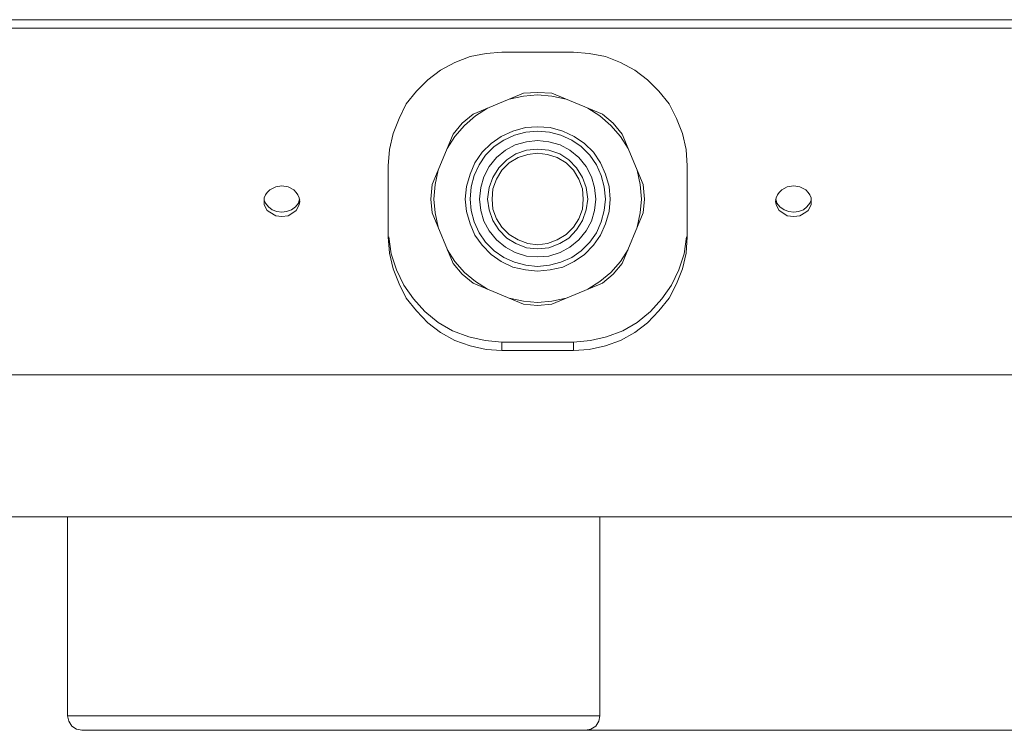
# Model space of a CAD drawing. Units: millimetres. Extents: x 589 to 3399, y 902 to 2722.
# Drawn here: x 1548 to 1617, y 1517 to 1567 of the extents above; entities that cross this region are included whole.
import ezdxf

# ---------------------------------------------------------------- set-up
doc = ezdxf.new("R2010")
doc.units = ezdxf.units.MM
doc.header["$LTSCALE"] = 10
doc.layers.add('レイヤー 1', color=7, linetype='Continuous', lineweight=18)
doc.layers.add('一般', color=7, linetype='Continuous', lineweight=5)

# ---------------------------------------------------------------- blocks, each defined once
blk = doc.blocks.new('グループ-3-1')
at = {"layer": 'レイヤー 1', "color": 7, "linetype": 'Continuous', "lineweight": 5}
for p, q in [((-1205.621, -244.558), (-360.733, -244.558)), ((-376.904, -245.151), (-487.479, -245.151)), ((-412.76, -246.845), (-407.723, -246.845)), ((-411.237, -249.723), (-414.793, -251.204)), ((-409.246, -249.723), (-405.691, -251.204)), ((-416.189, -252.602), (-417.671, -256.158)), ((-402.812, -256.158), (-404.294, -252.602)), ((-420.761, -259.841), (-420.761, -254.846)), ((-399.722, -254.846), (-399.722, -259.841)), ((-429.482, -257.174), (-429.482, -257.258)), ((-427.026, -257.258), (-426.984, -257.174)), ((-393.499, -257.174), (-393.456, -257.258)), ((-391.001, -257.258), (-391.001, -257.174)), ((-417.671, -258.148), (-416.189, -261.703)), ((-402.812, -258.148), (-404.294, -261.703)), ((-414.793, -263.1), (-411.237, -264.582)), ((-409.246, -264.582), (-405.691, -263.1)), ((-407.723, -267.25), (-412.76, -267.25)), ((-412.76, -267.842), (-412.76, -267.25)), ((-407.723, -267.842), (-407.723, -267.25)), ((-407.723, -267.842), (-412.76, -267.842)), ((-1206.423, -269.535), (-354.552, -269.535)), ((-354.764, -279.526), (-1206.213, -279.526)), ((-443.325, -293.538), (-443.325, -279.526)), ((-405.86, -293.538), (-405.86, -279.526)), ((-405.86, -293.538), (-443.325, -293.538)), ((-406.876, -294.554), (-442.309, -294.554)), ((-409.12, -294.554), (-298.63, -294.554))]:
    blk.add_line(p, q, dxfattribs=at)
at = {"layer": 'レイヤー 1', "color": 7, "linetype": 'Continuous', "lineweight": 5, "flags": 128}
for points in [[(-412.76, -246.845), (-413.861, -246.929), (-415.004, -247.14), (-416.063, -247.564), (-417.078, -248.114), (-417.968, -248.792), (-418.772, -249.596), (-419.491, -250.485), (-419.999, -251.501), (-420.423, -252.559), (-420.677, -253.702), (-420.761, -254.846)], [(-399.722, -254.846), (-399.806, -253.702), (-400.061, -252.559), (-400.484, -251.501), (-400.992, -250.485), (-401.712, -249.596), (-402.515, -248.792), (-403.405, -248.114), (-404.42, -247.564), (-405.479, -247.14), (-406.623, -246.929), (-407.723, -246.845)], [(-408.231, -250.146), (-409.246, -249.935), (-410.263, -249.85), (-411.237, -249.935), (-412.252, -250.146)], [(-409.246, -249.723), (-410.263, -249.681), (-411.237, -249.723)], [(-413.777, -250.781), (-414.623, -251.332), (-415.385, -252.009), (-416.063, -252.771), (-416.613, -253.618)], [(-403.87, -253.618), (-404.42, -252.771), (-405.098, -252.009), (-405.86, -251.332), (-406.707, -250.781)], [(-414.793, -251.204), (-415.555, -251.84), (-416.189, -252.602)], [(-404.294, -252.602), (-404.929, -251.84), (-405.691, -251.204)], [(-405.14, -257.174), (-405.225, -256.285), (-405.479, -255.438), (-405.818, -254.634), (-406.326, -253.871), (-406.961, -253.279), (-407.68, -252.771), (-408.485, -252.39), (-409.374, -252.136), (-410.263, -252.093), (-411.109, -252.136), (-411.999, -252.39), (-412.803, -252.771), (-413.522, -253.279), (-414.158, -253.871), (-414.665, -254.634), (-415.004, -255.438), (-415.258, -256.285), (-415.343, -257.174), (-415.258, -258.063), (-415.004, -258.91), (-414.665, -259.714), (-414.158, -260.433), (-413.522, -261.069), (-412.803, -261.577), (-411.999, -261.958), (-411.109, -262.169), (-410.263, -262.253), (-409.374, -262.169), (-408.485, -261.958), (-407.68, -261.577), (-406.961, -261.069), (-406.326, -260.433), (-405.818, -259.714), (-405.479, -258.91), (-405.225, -258.063), (-405.14, -257.174)], [(-405.479, -257.174), (-405.564, -256.327), (-405.776, -255.523), (-406.114, -254.761), (-406.579, -254.084), (-407.173, -253.491), (-407.849, -253.025), (-408.612, -252.687), (-409.416, -252.475), (-410.263, -252.39), (-411.067, -252.475), (-411.871, -252.687), (-412.634, -253.025), (-413.31, -253.491), (-413.904, -254.084), (-414.369, -254.761), (-414.708, -255.523), (-414.919, -256.327), (-415.004, -257.174), (-414.919, -257.979), (-414.708, -258.782), (-414.369, -259.544), (-413.904, -260.222), (-413.31, -260.815), (-412.634, -261.28), (-411.871, -261.619), (-411.067, -261.83), (-410.263, -261.915), (-409.416, -261.83), (-408.612, -261.619), (-407.849, -261.28), (-407.173, -260.815), (-406.579, -260.222), (-406.114, -259.544), (-405.776, -258.782), (-405.564, -257.979), (-405.479, -257.174)], [(-406.156, -257.174), (-406.241, -256.369), (-406.453, -255.607), (-406.834, -254.888), (-407.342, -254.253), (-407.976, -253.745), (-408.654, -253.363), (-409.459, -253.152), (-410.263, -253.068), (-411.025, -253.152), (-411.829, -253.363), (-412.507, -253.745), (-413.141, -254.253), (-413.649, -254.888), (-414.03, -255.607), (-414.242, -256.369), (-414.327, -257.174), (-414.242, -257.979), (-414.03, -258.74), (-413.649, -259.418), (-413.141, -260.052), (-412.507, -260.561), (-411.829, -260.941), (-411.025, -261.195), (-410.263, -261.238), (-409.459, -261.195), (-408.654, -260.941), (-407.976, -260.561), (-407.342, -260.052), (-406.834, -259.418), (-406.453, -258.74), (-406.241, -257.979), (-406.156, -257.174)], [(-406.707, -257.174), (-406.834, -256.369), (-407.088, -255.65), (-407.511, -254.973), (-408.062, -254.423), (-408.696, -253.999), (-409.459, -253.745), (-410.263, -253.66), (-411.025, -253.745), (-411.787, -253.999), (-412.422, -254.423), (-412.973, -254.973), (-413.396, -255.65), (-413.649, -256.369), (-413.777, -257.174), (-413.649, -257.936), (-413.396, -258.697), (-412.973, -259.333), (-412.422, -259.925), (-411.787, -260.307), (-411.025, -260.603), (-410.263, -260.688), (-409.459, -260.603), (-408.696, -260.307), (-408.062, -259.925), (-407.511, -259.333), (-407.088, -258.697), (-406.834, -257.936), (-406.707, -257.174)], [(-407.046, -257.174), (-407.088, -256.454), (-407.342, -255.777), (-407.723, -255.142), (-408.231, -254.634), (-408.866, -254.253), (-409.543, -254.041), (-410.263, -253.957), (-410.94, -254.041), (-411.618, -254.253), (-412.252, -254.634), (-412.76, -255.142), (-413.141, -255.777), (-413.396, -256.454), (-413.438, -257.174), (-413.396, -257.893), (-413.141, -258.571), (-412.76, -259.163), (-412.252, -259.671), (-411.618, -260.052), (-410.94, -260.307), (-410.263, -260.391), (-409.543, -260.307), (-408.866, -260.052), (-408.231, -259.671), (-407.723, -259.163), (-407.342, -258.571), (-407.088, -257.893), (-407.046, -257.174)], [(-417.248, -255.142), (-417.46, -256.158), (-417.544, -257.174), (-417.46, -258.148), (-417.248, -259.163)], [(-403.236, -259.163), (-403.023, -258.148), (-402.939, -257.174), (-403.023, -256.158), (-403.236, -255.142)], [(-429.482, -257.343), (-429.482, -257.09), (-429.398, -256.877), (-429.271, -256.708), (-429.101, -256.539), (-428.678, -256.327), (-428.254, -256.243), (-427.789, -256.327), (-427.407, -256.539), (-427.238, -256.708), (-427.112, -256.877), (-427.026, -257.09), (-426.984, -257.343)], [(-417.671, -256.158), (-417.756, -257.174), (-417.671, -258.148)], [(-402.812, -258.148), (-402.727, -257.174), (-402.812, -256.158)], [(-393.499, -257.343), (-393.456, -257.09), (-393.372, -256.877), (-393.245, -256.708), (-393.076, -256.539), (-392.694, -256.327), (-392.229, -256.243), (-391.805, -256.327), (-391.382, -256.539), (-391.213, -256.708), (-391.085, -256.877), (-391.001, -257.09), (-391.001, -257.343)], [(-427.026, -257.258), (-427.069, -257.47), (-427.281, -257.724), (-427.577, -257.936), (-427.916, -258.063), (-428.254, -258.105), (-428.593, -258.063), (-428.932, -257.936), (-429.186, -257.724), (-429.398, -257.47), (-429.482, -257.258)], [(-426.984, -257.343), (-427.026, -257.555), (-427.112, -257.766), (-427.238, -257.979), (-427.407, -258.105), (-427.789, -258.359), (-428.254, -258.402), (-428.678, -258.359), (-429.101, -258.105), (-429.271, -257.979), (-429.398, -257.766), (-429.482, -257.555), (-429.482, -257.343)], [(-391.001, -257.343), (-391.001, -257.555), (-391.085, -257.766), (-391.213, -257.979), (-391.382, -258.105), (-391.805, -258.359), (-392.229, -258.402), (-392.694, -258.359), (-393.076, -258.105), (-393.245, -257.979), (-393.372, -257.766), (-393.456, -257.555), (-393.499, -257.343)], [(-391.001, -257.258), (-391.085, -257.47), (-391.297, -257.724), (-391.552, -257.936), (-391.89, -258.063), (-392.229, -258.105), (-392.568, -258.063), (-392.907, -257.936), (-393.202, -257.724), (-393.415, -257.47), (-393.456, -257.258)], [(-420.761, -259.841), (-420.677, -260.984), (-420.423, -262.085), (-419.999, -263.143), (-419.491, -264.159), (-418.772, -265.048), (-417.968, -265.895), (-417.078, -266.572), (-416.063, -267.122), (-415.004, -267.503), (-413.861, -267.757), (-412.76, -267.842)], [(-420.719, -259.841), (-420.55, -261.026), (-420.169, -262.169), (-419.661, -263.228), (-418.984, -264.201), (-418.179, -265.09), (-417.248, -265.852), (-416.232, -266.445), (-415.089, -266.868), (-413.946, -267.122), (-412.76, -267.25)], [(-407.723, -267.25), (-406.537, -267.122), (-405.395, -266.868), (-404.251, -266.445), (-403.236, -265.852), (-402.304, -265.09), (-401.5, -264.201), (-400.822, -263.228), (-400.314, -262.169), (-399.934, -261.026), (-399.764, -259.841)], [(-407.723, -267.842), (-406.623, -267.757), (-405.479, -267.503), (-404.42, -267.122), (-403.405, -266.572), (-402.515, -265.895), (-401.712, -265.048), (-400.992, -264.159), (-400.484, -263.143), (-400.061, -262.085), (-399.806, -260.984), (-399.722, -259.841)], [(-416.613, -260.73), (-416.063, -261.577), (-415.385, -262.339), (-414.623, -262.974), (-413.777, -263.523)], [(-406.707, -263.523), (-405.86, -262.974), (-405.098, -262.339), (-404.42, -261.577), (-403.87, -260.73)], [(-416.189, -261.703), (-415.555, -262.466), (-414.793, -263.1)], [(-405.691, -263.1), (-404.929, -262.466), (-404.294, -261.703)], [(-412.252, -264.159), (-411.237, -264.37), (-410.263, -264.455), (-409.246, -264.37), (-408.231, -264.159)], [(-411.237, -264.582), (-410.263, -264.667), (-409.246, -264.582)], [(-443.325, -293.538), (-443.241, -293.92), (-443.029, -294.258), (-442.691, -294.469), (-442.309, -294.554)], [(-406.876, -294.554), (-406.495, -294.469), (-406.156, -294.258), (-405.945, -293.92), (-405.86, -293.538)]]:
    blk.add_lwpolyline(points, dxfattribs=at)

msp = doc.modelspace()

# ---------------------------------------------------------------- block references
at = {"layer": '一般', "color": 7}
msp.add_blockref('グループ-3-1', (1994.289, 1811.668), dxfattribs=at)

doc.saveas('drawing.dxf')
